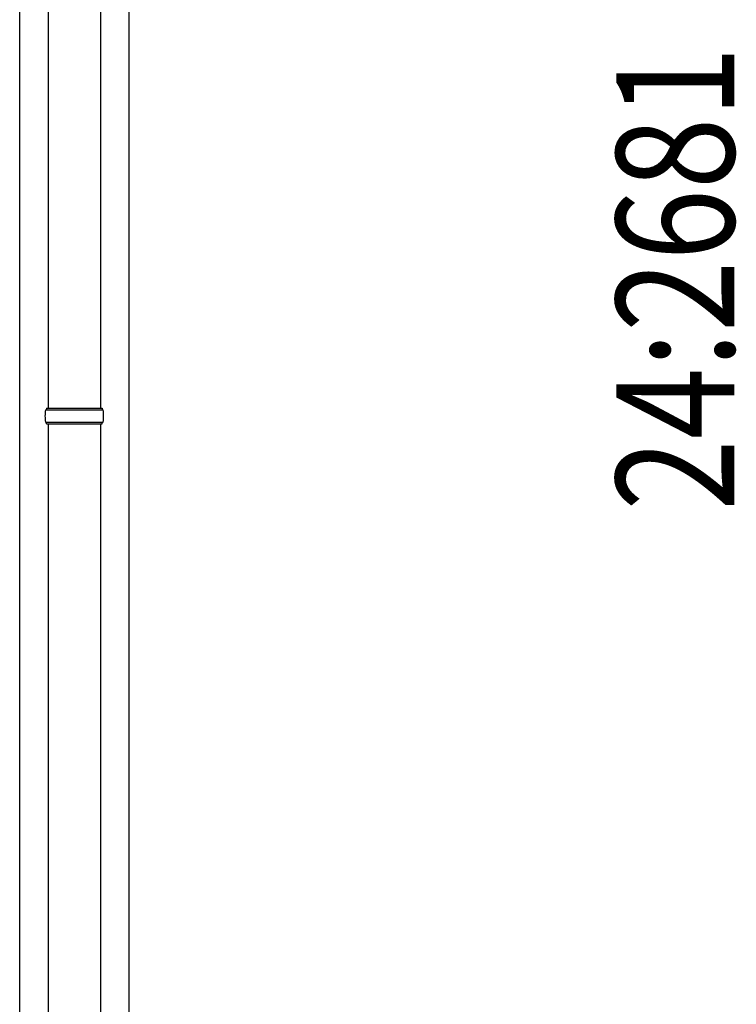
# Model space of a CAD drawing. Units: millimetres. Extents: x 0 to 25230, y 0 to 17820.
# Drawn here: x 7739 to 8559, y 4405 to 5531 of the extents above; entities that cross this region are included whole.
import ezdxf

# ---------------------------------------------------------------- set-up
doc = ezdxf.new("R2010")
doc.units = ezdxf.units.MM
for name, color, linetype, lineweight in [('YKK_13', 4, 'Continuous', 30), ('YKK_A1', 4, 'Continuous', 30), ('YKK_D', 6, 'Continuous', 13)]:
    doc.layers.add(name, color=color, linetype=linetype, lineweight=lineweight)
doc.styles.add('text-b', font='extslim2.shx', dxfattribs={"width": 0.8, "bigfont": 'extfont2.shx'})

msp = doc.modelspace()

# ---------------------------------------------------------------- linework, layer by layer
at = {"layer": 'YKK_13'}
for p, q in [((7771.5, 6018.8), (7771.5, 5086.8)), ((7831.5, 6018.8), (7831.5, 5086.8)), ((7768.5, 5084.8), (7834.5, 5084.8)), ((7769.5, 5086.8), (7833.5, 5086.8)), ((7769.5, 5086.8), (7769.5, 5084.8)), ((7833.5, 5086.8), (7833.5, 5084.8)), ((7768.5, 5070.8), (7834.5, 5070.8)), ((7769.5, 5068.8), (7769.5, 5070.8)), ((7833.5, 5068.8), (7833.5, 5070.8)), ((7769.5, 5068.8), (7833.5, 5068.8)), ((7771.5, 5068.8), (7771.5, 4136.8)), ((7831.5, 5068.8), (7831.5, 4136.8))]:
    msp.add_line(p, q, dxfattribs=at)
for centre, start, end in [((7817.2, 5077.8), 171.8288, 180), ((7785.7, 5077.8), 360, 8.1712), ((7817.2, 5077.8), 180, 188.1713), ((7785.7, 5077.8), 351.8287, 360)]:
    msp.add_arc(centre, 49.3, start, end, dxfattribs=at)
at = {"layer": 'YKK_A1'}
for p, q in [((7739, 3427.8), (7739, 6279.8)), ((7864, 6279.8), (7864, 3427.8))]:
    msp.add_line(p, q, dxfattribs=at)

# ---------------------------------------------------------------- texts
at = {"layer": 'YKK_D', "style": 'text-b', "width": 0.8}
msp.add_text('24:2681', height=135, rotation=90, dxfattribs=at).set_placement((8556.2, 4969.5))

doc.saveas('drawing.dxf')
